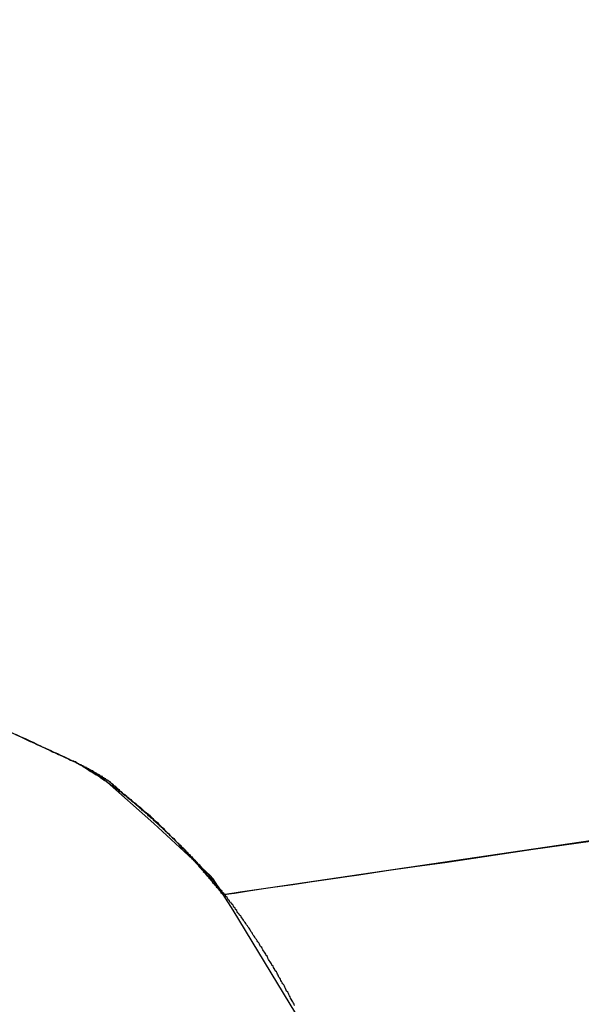
# Model space of a CAD drawing. Extents: x -55.4 to -30.4, y 30.4 to 45.4.
# Drawn here: x -39.3 to -39.2, y 31.3 to 31.5 of the extents above; entities that cross this region are included whole.
import ezdxf

# ---------------------------------------------------------------- set-up
doc = ezdxf.new("R2010")
doc.units = 0
doc.layers.add('OBJECT', color=7, linetype='CONTINUOUS')

msp = doc.modelspace()

# ---------------------------------------------------------------- linework, layer by layer
at = {"layer": 'OBJECT', "color": 7}
for points in [[(-39.24003, 31.31435), (-36.5278, 31.71317)], [(-39.34156, 31.37266), (-39.26645, 31.33782)], [(-39.26573, 31.33747), (-39.26645, 31.33782)], [(-39.26519, 31.33718), (-39.26573, 31.33747)], [(-39.26098, 31.33462), (-39.26519, 31.33718)], [(-39.25221, 31.32687), (-39.26098, 31.33462)], [(-39.24231, 31.31767), (-39.25221, 31.32687)], [(-39.24178, 31.31708), (-39.24231, 31.31767)], [(-39.23821, 31.31155), (-39.24178, 31.31708)], [(-39.22048, 31.2823), (-39.23821, 31.31155)]]:
    msp.add_lwpolyline(points, dxfattribs=at)
for points in [[(-39.2766, 31.3425, 0), (-39.2758, 31.3422, 0), (-39.2749, 31.3418, 0), (-39.2741, 31.3414, 0), (-39.2734, 31.3411, 0), (-39.2727, 31.3407, 0), (-39.272, 31.3404, 0), (-39.2713, 31.3401, 0), (-39.2707, 31.3398, 0), (-39.2701, 31.3395, 0), (-39.2695, 31.3393, 0), (-39.269, 31.339, 0), (-39.2685, 31.3388, 0), (-39.268, 31.3386, 0), (-39.2676, 31.3384, 0), (-39.2672, 31.3382, 0), (-39.2669, 31.338, 0), (-39.2666, 31.3379, 0), (-39.2663, 31.3378, 0), (-39.2661, 31.3377, 0), (-39.266, 31.3376, 0), (-39.2659, 31.3376, 0), (-39.2658, 31.3375, 0), (-39.2657, 31.3375, 0), (-39.2654, 31.3373, 0), (-39.265, 31.3371, 0), (-39.2647, 31.3369, 0), (-39.2643, 31.3367, 0), (-39.264, 31.3365, 0), (-39.2636, 31.3362, 0), (-39.2633, 31.336, 0), (-39.2629, 31.3358, 0), (-39.2626, 31.3356, 0), (-39.2623, 31.3354, 0), (-39.2619, 31.3352, 0), (-39.2616, 31.3349, 0), (-39.2613, 31.3347, 0), (-39.261, 31.3345, 0), (-39.2606, 31.3343, 0), (-39.2603, 31.334, 0), (-39.26, 31.3338, 0), (-39.2597, 31.3336, 0), (-39.2594, 31.3334, 0), (-39.259, 31.3331, 0), (-39.2587, 31.3329, 0), (-39.2584, 31.3327, 0), (-39.2581, 31.3325, 0), (-39.2578, 31.3322, 0), (-39.2575, 31.332, 0), (-39.2572, 31.3318, 0), (-39.2569, 31.3315, 0), (-39.2566, 31.3313, 0), (-39.2563, 31.3311, 0), (-39.2561, 31.3308, 0), (-39.2558, 31.3306, 0), (-39.2555, 31.3304, 0), (-39.2552, 31.3301, 0), (-39.2549, 31.3299, 0), (-39.2546, 31.3297, 0), (-39.2543, 31.3294, 0), (-39.2541, 31.3292, 0), (-39.2538, 31.3289, 0), (-39.2535, 31.3287, 0), (-39.2532, 31.3285, 0), (-39.253, 31.3282, 0), (-39.2527, 31.328, 0), (-39.2524, 31.3277, 0), (-39.2522, 31.3275, 0), (-39.2519, 31.3272, 0), (-39.2516, 31.327, 0), (-39.2514, 31.3268, 0), (-39.2511, 31.3265, 0), (-39.2509, 31.3263, 0), (-39.2506, 31.326, 0), (-39.2504, 31.3258, 0), (-39.2501, 31.3255, 0), (-39.2499, 31.3253, 0), (-39.2496, 31.325, 0), (-39.2494, 31.3248, 0), (-39.2491, 31.3245, 0), (-39.2489, 31.3243, 0), (-39.2486, 31.324, 0), (-39.2484, 31.3238, 0), (-39.2481, 31.3235, 0), (-39.2479, 31.3233, 0), (-39.2477, 31.323, 0), (-39.2474, 31.3228, 0), (-39.2472, 31.3225, 0), (-39.2469, 31.3223, 0), (-39.2467, 31.322, 0), (-39.2465, 31.3218, 0), (-39.2462, 31.3215, 0), (-39.246, 31.3213, 0), (-39.2458, 31.321, 0), (-39.2455, 31.3208, 0), (-39.2453, 31.3205, 0), (-39.2451, 31.3203, 0), (-39.2449, 31.32, 0), (-39.2446, 31.3197, 0), (-39.2444, 31.3195, 0), (-39.2442, 31.3192, 0), (-39.244, 31.319, 0), (-39.2437, 31.3187, 0), (-39.2435, 31.3185, 0), (-39.2433, 31.3182, 0), (-39.2431, 31.318, 0), (-39.2429, 31.3177, 0), (-39.2426, 31.3175, 0), (-39.2424, 31.3172, 0), (-39.2422, 31.3169, 0), (-39.242, 31.3167, 0), (-39.2418, 31.3164, 0), (-39.2416, 31.3162, 0), (-39.2413, 31.3159, 0), (-39.2411, 31.3157, 0), (-39.2409, 31.3154, 0), (-39.2407, 31.3151, 0), (-39.2405, 31.3149, 0), (-39.2403, 31.3146, 0), (-39.2401, 31.3144, 0), (-39.2394, 31.3144, 0), (-39.237, 31.3148, 0), (-39.2329, 31.3154, 0), (-39.2272, 31.3162, 0), (-39.2198, 31.3173, 0), (-39.2108, 31.3186, 0), (-39.2003, 31.3201, 0), (-39.1883, 31.3219, 0), (-39.1748, 31.3238, 0)], [(-39.2765, 31.3425, 0), (-39.2758, 31.3422, 0), (-39.2752, 31.3419, 0), (-39.2746, 31.3416, 0), (-39.274, 31.3413, 0), (-39.2734, 31.3411, 0), (-39.2729, 31.3408, 0), (-39.2723, 31.3406, 0), (-39.2718, 31.3403, 0), (-39.2713, 31.3401, 0), (-39.2708, 31.3399, 0), (-39.2704, 31.3397, 0), (-39.2699, 31.3394, 0), (-39.2695, 31.3393, 0), (-39.2691, 31.3391, 0), (-39.2687, 31.3389, 0), (-39.2683, 31.3387, 0), (-39.268, 31.3386, 0), (-39.2677, 31.3384, 0), (-39.2674, 31.3383, 0), (-39.2671, 31.3382, 0), (-39.2669, 31.338, 0), (-39.2666, 31.3379, 0), (-39.2664, 31.3378, 0), (-39.2663, 31.3378, 0), (-39.2661, 31.3377, 0), (-39.266, 31.3376, 0), (-39.2659, 31.3376, 0), (-39.2658, 31.3376, 0), (-39.2658, 31.3375, 0), (-39.2658, 31.3375, 0)], [(-39.2661, 31.3377, 0), (-39.2661, 31.3377, 0), (-39.2661, 31.3377, 0), (-39.2661, 31.3377, 0), (-39.2661, 31.3377, 0), (-39.2661, 31.3377, 0), (-39.2661, 31.3377, 0), (-39.2662, 31.3377, 0), (-39.2662, 31.3377, 0), (-39.2662, 31.3377, 0), (-39.2662, 31.3377, 0), (-39.2662, 31.3377, 0), (-39.2662, 31.3377, 0), (-39.2662, 31.3377, 0), (-39.2662, 31.3377, 0), (-39.2662, 31.3377, 0), (-39.2662, 31.3377, 0), (-39.2662, 31.3377, 0), (-39.2662, 31.3377, 0), (-39.2662, 31.3377, 0), (-39.2662, 31.3377, 0), (-39.2662, 31.3377, 0), (-39.2662, 31.3377, 0), (-39.2662, 31.3377, 0), (-39.2662, 31.3377, 0), (-39.2662, 31.3377, 0), (-39.2662, 31.3377, 0), (-39.2662, 31.3377, 0), (-39.2662, 31.3377, 0), (-39.2662, 31.3377, 0), (-39.2662, 31.3377, 0), (-39.2662, 31.3377, 0), (-39.2662, 31.3377, 0), (-39.2662, 31.3377, 0), (-39.2662, 31.3377, 0), (-39.2662, 31.3377, 0), (-39.2662, 31.3377, 0), (-39.2662, 31.3377, 0), (-39.2662, 31.3377, 0), (-39.2662, 31.3377, 0), (-39.2662, 31.3377, 0), (-39.2662, 31.3377, 0), (-39.2662, 31.3377, 0), (-39.2662, 31.3377, 0), (-39.2662, 31.3377, 0), (-39.2662, 31.3377, 0), (-39.2662, 31.3377, 0), (-39.2662, 31.3377, 0), (-39.2662, 31.3377, 0), (-39.2663, 31.3377, 0), (-39.2663, 31.3377, 0), (-39.2663, 31.3377, 0), (-39.2663, 31.3377, 0), (-39.2663, 31.3377, 0), (-39.2663, 31.3377, 0), (-39.2663, 31.3378, 0), (-39.2663, 31.3378, 0), (-39.2663, 31.3378, 0), (-39.2663, 31.3378, 0), (-39.2663, 31.3378, 0), (-39.2663, 31.3378, 0), (-39.2663, 31.3378, 0), (-39.2663, 31.3378, 0), (-39.2663, 31.3378, 0), (-39.2663, 31.3378, 0), (-39.2663, 31.3378, 0), (-39.2663, 31.3378, 0), (-39.2663, 31.3378, 0), (-39.2663, 31.3378, 0), (-39.2663, 31.3378, 0), (-39.2663, 31.3378, 0), (-39.2663, 31.3378, 0), (-39.2663, 31.3378, 0), (-39.2663, 31.3378, 0), (-39.2663, 31.3378, 0), (-39.2663, 31.3378, 0), (-39.2663, 31.3378, 0), (-39.2663, 31.3378, 0), (-39.2663, 31.3378, 0), (-39.2663, 31.3378, 0), (-39.2663, 31.3378, 0), (-39.2663, 31.3378, 0), (-39.2663, 31.3378, 0), (-39.2663, 31.3378, 0), (-39.2663, 31.3378, 0), (-39.2663, 31.3378, 0), (-39.2663, 31.3378, 0), (-39.2663, 31.3378, 0), (-39.2664, 31.3378, 0), (-39.2664, 31.3378, 0), (-39.2664, 31.3378, 0), (-39.2664, 31.3378, 0), (-39.2664, 31.3378, 0), (-39.2664, 31.3378, 0), (-39.2664, 31.3378, 0), (-39.2664, 31.3378, 0), (-39.2664, 31.3378, 0), (-39.2664, 31.3378, 0), (-39.2664, 31.3378, 0), (-39.2664, 31.3378, 0), (-39.2664, 31.3378, 0), (-39.2664, 31.3378, 0), (-39.2664, 31.3378, 0), (-39.2664, 31.3378, 0), (-39.2664, 31.3378, 0), (-39.2664, 31.3378, 0), (-39.2664, 31.3378, 0), (-39.2664, 31.3378, 0), (-39.2664, 31.3378, 0), (-39.2664, 31.3378, 0), (-39.2664, 31.3378, 0), (-39.2664, 31.3378, 0), (-39.2664, 31.3378, 0), (-39.2664, 31.3378, 0), (-39.2664, 31.3378, 0), (-39.2664, 31.3378, 0), (-39.2664, 31.3378, 0), (-39.2664, 31.3378, 0), (-39.2664, 31.3378, 0), (-39.2664, 31.3378, 0), (-39.2664, 31.3378, 0), (-39.2664, 31.3378, 0), (-39.2664, 31.3378, 0), (-39.2664, 31.3378, 0), (-39.2664, 31.3378, 0), (-39.2664, 31.3378, 0), (-39.2665, 31.3378, 0), (-39.2665, 31.3378, 0)], [(-39.2658, 31.3375, 0), (-39.2658, 31.3375, 0), (-39.2658, 31.3375, 0), (-39.2658, 31.3375, 0), (-39.2658, 31.3375, 0), (-39.2658, 31.3375, 0), (-39.2658, 31.3375, 0), (-39.2658, 31.3375, 0), (-39.2658, 31.3375, 0), (-39.2658, 31.3375, 0), (-39.2658, 31.3375, 0), (-39.2658, 31.3375, 0), (-39.2658, 31.3375, 0), (-39.2658, 31.3375, 0), (-39.2658, 31.3376, 0), (-39.2658, 31.3376, 0), (-39.2658, 31.3376, 0), (-39.2658, 31.3376, 0), (-39.2658, 31.3376, 0), (-39.2658, 31.3376, 0), (-39.2658, 31.3376, 0), (-39.2658, 31.3376, 0), (-39.2658, 31.3376, 0), (-39.2658, 31.3376, 0), (-39.2658, 31.3376, 0), (-39.2658, 31.3376, 0), (-39.2658, 31.3376, 0), (-39.2658, 31.3376, 0), (-39.2658, 31.3376, 0), (-39.2659, 31.3376, 0), (-39.2659, 31.3376, 0), (-39.2659, 31.3376, 0), (-39.2659, 31.3376, 0), (-39.2659, 31.3376, 0), (-39.2659, 31.3376, 0), (-39.2659, 31.3376, 0), (-39.2659, 31.3376, 0), (-39.2659, 31.3376, 0), (-39.2659, 31.3376, 0), (-39.2659, 31.3376, 0), (-39.2659, 31.3376, 0), (-39.2659, 31.3376, 0), (-39.2659, 31.3376, 0), (-39.2659, 31.3376, 0), (-39.2659, 31.3376, 0), (-39.2659, 31.3376, 0), (-39.2659, 31.3376, 0), (-39.2659, 31.3376, 0), (-39.2659, 31.3376, 0), (-39.2659, 31.3376, 0), (-39.2659, 31.3376, 0), (-39.2659, 31.3376, 0), (-39.2659, 31.3376, 0), (-39.2659, 31.3376, 0), (-39.2659, 31.3376, 0), (-39.2659, 31.3376, 0), (-39.2659, 31.3376, 0), (-39.2659, 31.3376, 0), (-39.2659, 31.3376, 0), (-39.2659, 31.3376, 0), (-39.2659, 31.3376, 0), (-39.2659, 31.3376, 0), (-39.2659, 31.3376, 0), (-39.266, 31.3376, 0), (-39.266, 31.3376, 0), (-39.266, 31.3376, 0), (-39.266, 31.3376, 0), (-39.266, 31.3376, 0), (-39.266, 31.3376, 0), (-39.266, 31.3376, 0), (-39.266, 31.3376, 0), (-39.266, 31.3376, 0), (-39.266, 31.3376, 0), (-39.266, 31.3376, 0), (-39.266, 31.3376, 0), (-39.266, 31.3376, 0), (-39.266, 31.3376, 0), (-39.266, 31.3376, 0), (-39.266, 31.3376, 0), (-39.266, 31.3376, 0), (-39.266, 31.3376, 0), (-39.266, 31.3376, 0), (-39.266, 31.3376, 0), (-39.266, 31.3376, 0), (-39.266, 31.3376, 0), (-39.266, 31.3376, 0), (-39.266, 31.3376, 0), (-39.266, 31.3376, 0), (-39.266, 31.3376, 0), (-39.266, 31.3376, 0), (-39.266, 31.3376, 0), (-39.266, 31.3376, 0), (-39.266, 31.3376, 0), (-39.266, 31.3376, 0), (-39.266, 31.3376, 0), (-39.266, 31.3376, 0), (-39.266, 31.3377, 0), (-39.266, 31.3377, 0), (-39.2661, 31.3377, 0), (-39.2661, 31.3377, 0), (-39.2661, 31.3377, 0), (-39.2661, 31.3377, 0), (-39.2661, 31.3377, 0), (-39.2661, 31.3377, 0), (-39.2661, 31.3377, 0), (-39.2661, 31.3377, 0), (-39.2661, 31.3377, 0), (-39.2661, 31.3377, 0), (-39.2661, 31.3377, 0), (-39.2661, 31.3377, 0), (-39.2661, 31.3377, 0), (-39.2661, 31.3377, 0), (-39.2661, 31.3377, 0), (-39.2661, 31.3377, 0), (-39.2661, 31.3377, 0), (-39.2661, 31.3377, 0), (-39.2661, 31.3377, 0), (-39.2661, 31.3377, 0), (-39.2661, 31.3377, 0), (-39.2661, 31.3377, 0), (-39.2661, 31.3377, 0), (-39.2661, 31.3377, 0), (-39.2661, 31.3377, 0), (-39.2661, 31.3377, 0), (-39.2661, 31.3377, 0), (-39.2661, 31.3377, 0), (-39.2661, 31.3377, 0), (-39.2661, 31.3377, 0)], [(-39.2658, 31.3375, 0), (-39.2655, 31.3374, 0), (-39.2652, 31.3372, 0), (-39.265, 31.3371, 0), (-39.2647, 31.3369, 0), (-39.2644, 31.3367, 0), (-39.2642, 31.3366, 0), (-39.2639, 31.3364, 0), (-39.2636, 31.3362, 0), (-39.2634, 31.3361, 0), (-39.2631, 31.3359, 0), (-39.2629, 31.3358, 0), (-39.2626, 31.3356, 0), (-39.2624, 31.3354, 0), (-39.2621, 31.3353, 0), (-39.2618, 31.3351, 0), (-39.2616, 31.3349, 0), (-39.2614, 31.3348, 0), (-39.2611, 31.3346, 0), (-39.2609, 31.3344, 0), (-39.2606, 31.3343, 0), (-39.2604, 31.3341, 0), (-39.2601, 31.3339, 0), (-39.2599, 31.3337, 0), (-39.2596, 31.3336, 0), (-39.2594, 31.3334, 0), (-39.2592, 31.3332, 0), (-39.2589, 31.3331, 0), (-39.2587, 31.3329, 0), (-39.2585, 31.3327, 0), (-39.2582, 31.3325, 0), (-39.258, 31.3324, 0), (-39.2578, 31.3322, 0), (-39.2576, 31.332, 0), (-39.2573, 31.3318, 0), (-39.2571, 31.3317, 0), (-39.2569, 31.3315, 0), (-39.2567, 31.3313, 0), (-39.2564, 31.3311, 0), (-39.2562, 31.331, 0), (-39.256, 31.3308, 0), (-39.2558, 31.3306, 0), (-39.2556, 31.3304, 0), (-39.2553, 31.3302, 0), (-39.2551, 31.3301, 0), (-39.2549, 31.3299, 0), (-39.2547, 31.3297, 0), (-39.2545, 31.3295, 0), (-39.2543, 31.3293, 0), (-39.2541, 31.3292, 0), (-39.2539, 31.329, 0), (-39.2536, 31.3288, 0), (-39.2534, 31.3286, 0), (-39.2532, 31.3284, 0), (-39.253, 31.3283, 0), (-39.2528, 31.3281, 0), (-39.2526, 31.3279, 0), (-39.2524, 31.3277, 0), (-39.2522, 31.3275, 0), (-39.252, 31.3273, 0), (-39.2518, 31.3272, 0), (-39.2516, 31.327, 0), (-39.2514, 31.3268, 0), (-39.2512, 31.3266, 0), (-39.251, 31.3264, 0), (-39.2508, 31.3262, 0), (-39.2506, 31.326, 0), (-39.2504, 31.3259, 0), (-39.2503, 31.3257, 0), (-39.2501, 31.3255, 0), (-39.2499, 31.3253, 0), (-39.2497, 31.3251, 0), (-39.2495, 31.3249, 0), (-39.2493, 31.3247, 0), (-39.2491, 31.3245, 0), (-39.2489, 31.3244, 0), (-39.2487, 31.3242, 0), (-39.2486, 31.324, 0), (-39.2484, 31.3238, 0), (-39.2482, 31.3236, 0), (-39.248, 31.3234, 0), (-39.2478, 31.3232, 0), (-39.2476, 31.323, 0), (-39.2475, 31.3228, 0), (-39.2473, 31.3226, 0), (-39.2471, 31.3225, 0), (-39.2469, 31.3223, 0), (-39.2467, 31.3221, 0), (-39.2466, 31.3219, 0), (-39.2464, 31.3217, 0), (-39.2462, 31.3215, 0), (-39.246, 31.3213, 0), (-39.2459, 31.3211, 0), (-39.2457, 31.3209, 0), (-39.2455, 31.3207, 0), (-39.2453, 31.3205, 0), (-39.2452, 31.3203, 0), (-39.245, 31.3202, 0), (-39.2448, 31.32, 0), (-39.2447, 31.3198, 0), (-39.2445, 31.3196, 0), (-39.2443, 31.3194, 0), (-39.2441, 31.3192, 0), (-39.244, 31.319, 0), (-39.2438, 31.3188, 0), (-39.2436, 31.3186, 0), (-39.2435, 31.3184, 0), (-39.2433, 31.3182, 0), (-39.2431, 31.318, 0), (-39.243, 31.3178, 0), (-39.2428, 31.3176, 0), (-39.2426, 31.3174, 0), (-39.2425, 31.3173, 0), (-39.2423, 31.3171, 0), (-39.2421, 31.3169, 0), (-39.242, 31.3167, 0), (-39.2418, 31.3165, 0), (-39.2417, 31.3163, 0), (-39.2415, 31.3161, 0), (-39.2413, 31.3159, 0), (-39.2412, 31.3157, 0), (-39.241, 31.3155, 0), (-39.2408, 31.3153, 0), (-39.2407, 31.3151, 0), (-39.2405, 31.3149, 0), (-39.2404, 31.3147, 0), (-39.2402, 31.3145, 0), (-39.24, 31.3143, 0)], [(-39.2626, 31.3358, 0), (-39.2626, 31.3358, 0), (-39.2626, 31.3358, 0), (-39.2627, 31.3358, 0), (-39.2627, 31.3359, 0), (-39.2627, 31.3359, 0), (-39.2627, 31.3359, 0), (-39.2627, 31.3359, 0), (-39.2628, 31.3359, 0), (-39.2628, 31.3359, 0), (-39.2628, 31.3359, 0), (-39.2628, 31.3359, 0), (-39.2628, 31.336, 0), (-39.2629, 31.336, 0), (-39.2629, 31.336, 0), (-39.2629, 31.336, 0), (-39.2629, 31.336, 0), (-39.263, 31.336, 0), (-39.263, 31.336, 0), (-39.263, 31.336, 0), (-39.263, 31.336, 0), (-39.263, 31.3361, 0), (-39.2631, 31.3361, 0), (-39.2631, 31.3361, 0), (-39.2631, 31.3361, 0), (-39.2631, 31.3361, 0), (-39.2631, 31.3361, 0), (-39.2632, 31.3361, 0), (-39.2632, 31.3361, 0), (-39.2632, 31.3361, 0), (-39.2632, 31.3362, 0), (-39.2632, 31.3362, 0), (-39.2633, 31.3362, 0), (-39.2633, 31.3362, 0), (-39.2633, 31.3362, 0), (-39.2633, 31.3362, 0), (-39.2633, 31.3362, 0), (-39.2634, 31.3362, 0), (-39.2634, 31.3363, 0), (-39.2634, 31.3363, 0), (-39.2634, 31.3363, 0), (-39.2634, 31.3363, 0), (-39.2635, 31.3363, 0), (-39.2635, 31.3363, 0), (-39.2635, 31.3363, 0), (-39.2635, 31.3363, 0), (-39.2635, 31.3363, 0), (-39.2636, 31.3364, 0), (-39.2636, 31.3364, 0), (-39.2636, 31.3364, 0), (-39.2636, 31.3364, 0), (-39.2636, 31.3364, 0), (-39.2637, 31.3364, 0), (-39.2637, 31.3364, 0), (-39.2637, 31.3364, 0), (-39.2637, 31.3364, 0), (-39.2637, 31.3365, 0), (-39.2638, 31.3365, 0), (-39.2638, 31.3365, 0), (-39.2638, 31.3365, 0), (-39.2638, 31.3365, 0), (-39.2639, 31.3365, 0), (-39.2639, 31.3365, 0), (-39.2639, 31.3365, 0), (-39.2639, 31.3365, 0), (-39.2639, 31.3366, 0), (-39.264, 31.3366, 0), (-39.264, 31.3366, 0), (-39.264, 31.3366, 0), (-39.264, 31.3366, 0), (-39.264, 31.3366, 0), (-39.2641, 31.3366, 0), (-39.2641, 31.3366, 0), (-39.2641, 31.3366, 0), (-39.2641, 31.3367, 0), (-39.2641, 31.3367, 0), (-39.2642, 31.3367, 0), (-39.2642, 31.3367, 0), (-39.2642, 31.3367, 0), (-39.2642, 31.3367, 0), (-39.2642, 31.3367, 0), (-39.2643, 31.3367, 0), (-39.2643, 31.3367, 0), (-39.2643, 31.3368, 0), (-39.2643, 31.3368, 0), (-39.2644, 31.3368, 0), (-39.2644, 31.3368, 0), (-39.2644, 31.3368, 0), (-39.2644, 31.3368, 0), (-39.2644, 31.3368, 0), (-39.2645, 31.3368, 0), (-39.2645, 31.3368, 0), (-39.2645, 31.3369, 0), (-39.2645, 31.3369, 0), (-39.2645, 31.3369, 0), (-39.2646, 31.3369, 0), (-39.2646, 31.3369, 0), (-39.2646, 31.3369, 0), (-39.2646, 31.3369, 0), (-39.2646, 31.3369, 0), (-39.2647, 31.3369, 0), (-39.2647, 31.337, 0), (-39.2647, 31.337, 0), (-39.2647, 31.337, 0), (-39.2647, 31.337, 0), (-39.2648, 31.337, 0), (-39.2648, 31.337, 0), (-39.2648, 31.337, 0), (-39.2648, 31.337, 0), (-39.2649, 31.337, 0), (-39.2649, 31.3371, 0), (-39.2649, 31.3371, 0), (-39.2649, 31.3371, 0), (-39.2649, 31.3371, 0), (-39.265, 31.3371, 0), (-39.265, 31.3371, 0), (-39.265, 31.3371, 0), (-39.265, 31.3371, 0), (-39.265, 31.3371, 0), (-39.2651, 31.3372, 0), (-39.2651, 31.3372, 0), (-39.2651, 31.3372, 0), (-39.2651, 31.3372, 0), (-39.2651, 31.3372, 0), (-39.2652, 31.3372, 0), (-39.2652, 31.3372, 0), (-39.2652, 31.3372, 0), (-39.2652, 31.3372, 0)], [(-39.2599, 31.3342, 0), (-39.26, 31.3342, 0), (-39.26, 31.3342, 0), (-39.26, 31.3342, 0), (-39.26, 31.3342, 0), (-39.26, 31.3342, 0), (-39.2601, 31.3342, 0), (-39.2601, 31.3342, 0), (-39.2601, 31.3343, 0), (-39.2601, 31.3343, 0), (-39.2602, 31.3343, 0), (-39.2602, 31.3343, 0), (-39.2602, 31.3343, 0), (-39.2602, 31.3343, 0), (-39.2602, 31.3343, 0), (-39.2603, 31.3344, 0), (-39.2603, 31.3344, 0), (-39.2603, 31.3344, 0), (-39.2603, 31.3344, 0), (-39.2603, 31.3344, 0), (-39.2604, 31.3344, 0), (-39.2604, 31.3344, 0), (-39.2604, 31.3345, 0), (-39.2604, 31.3345, 0), (-39.2604, 31.3345, 0), (-39.2605, 31.3345, 0), (-39.2605, 31.3345, 0), (-39.2605, 31.3345, 0), (-39.2605, 31.3345, 0), (-39.2605, 31.3345, 0), (-39.2606, 31.3346, 0), (-39.2606, 31.3346, 0), (-39.2606, 31.3346, 0), (-39.2606, 31.3346, 0), (-39.2607, 31.3346, 0), (-39.2607, 31.3346, 0), (-39.2607, 31.3346, 0), (-39.2607, 31.3347, 0), (-39.2607, 31.3347, 0), (-39.2608, 31.3347, 0), (-39.2608, 31.3347, 0), (-39.2608, 31.3347, 0), (-39.2608, 31.3347, 0), (-39.2608, 31.3347, 0), (-39.2609, 31.3347, 0), (-39.2609, 31.3348, 0), (-39.2609, 31.3348, 0), (-39.2609, 31.3348, 0), (-39.2609, 31.3348, 0), (-39.261, 31.3348, 0), (-39.261, 31.3348, 0), (-39.261, 31.3348, 0), (-39.261, 31.3349, 0), (-39.261, 31.3349, 0), (-39.2611, 31.3349, 0), (-39.2611, 31.3349, 0), (-39.2611, 31.3349, 0), (-39.2611, 31.3349, 0), (-39.2612, 31.3349, 0), (-39.2612, 31.3349, 0), (-39.2612, 31.335, 0), (-39.2612, 31.335, 0), (-39.2612, 31.335, 0), (-39.2613, 31.335, 0), (-39.2613, 31.335, 0), (-39.2613, 31.335, 0), (-39.2613, 31.335, 0), (-39.2613, 31.3351, 0), (-39.2614, 31.3351, 0), (-39.2614, 31.3351, 0), (-39.2614, 31.3351, 0), (-39.2614, 31.3351, 0), (-39.2614, 31.3351, 0), (-39.2615, 31.3351, 0), (-39.2615, 31.3351, 0), (-39.2615, 31.3352, 0), (-39.2615, 31.3352, 0), (-39.2615, 31.3352, 0), (-39.2616, 31.3352, 0), (-39.2616, 31.3352, 0), (-39.2616, 31.3352, 0), (-39.2616, 31.3352, 0), (-39.2617, 31.3352, 0), (-39.2617, 31.3353, 0), (-39.2617, 31.3353, 0), (-39.2617, 31.3353, 0), (-39.2617, 31.3353, 0), (-39.2618, 31.3353, 0), (-39.2618, 31.3353, 0), (-39.2618, 31.3353, 0), (-39.2618, 31.3353, 0), (-39.2618, 31.3354, 0), (-39.2619, 31.3354, 0), (-39.2619, 31.3354, 0), (-39.2619, 31.3354, 0), (-39.2619, 31.3354, 0), (-39.2619, 31.3354, 0), (-39.262, 31.3354, 0), (-39.262, 31.3354, 0), (-39.262, 31.3355, 0), (-39.262, 31.3355, 0), (-39.2621, 31.3355, 0), (-39.2621, 31.3355, 0), (-39.2621, 31.3355, 0), (-39.2621, 31.3355, 0), (-39.2621, 31.3355, 0), (-39.2622, 31.3356, 0), (-39.2622, 31.3356, 0), (-39.2622, 31.3356, 0), (-39.2622, 31.3356, 0), (-39.2622, 31.3356, 0), (-39.2623, 31.3356, 0), (-39.2623, 31.3356, 0), (-39.2623, 31.3356, 0), (-39.2623, 31.3357, 0), (-39.2624, 31.3357, 0), (-39.2624, 31.3357, 0), (-39.2624, 31.3357, 0), (-39.2624, 31.3357, 0), (-39.2624, 31.3357, 0), (-39.2625, 31.3357, 0), (-39.2625, 31.3357, 0), (-39.2625, 31.3358, 0), (-39.2625, 31.3358, 0), (-39.2625, 31.3358, 0), (-39.2626, 31.3358, 0), (-39.2626, 31.3358, 0), (-39.2626, 31.3358, 0)], [(-39.2424, 31.3175, 0), (-39.2425, 31.3176, 0), (-39.2426, 31.3178, 0), (-39.2427, 31.3179, 0), (-39.2429, 31.3181, 0), (-39.243, 31.3182, 0), (-39.2431, 31.3183, 0), (-39.2432, 31.3185, 0), (-39.2434, 31.3186, 0), (-39.2435, 31.3188, 0), (-39.2436, 31.3189, 0), (-39.2437, 31.319, 0), (-39.2439, 31.3192, 0), (-39.244, 31.3193, 0), (-39.2441, 31.3195, 0), (-39.2443, 31.3196, 0), (-39.2444, 31.3197, 0), (-39.2445, 31.3199, 0), (-39.2446, 31.32, 0), (-39.2448, 31.3202, 0), (-39.2449, 31.3203, 0), (-39.245, 31.3204, 0), (-39.2452, 31.3206, 0), (-39.2453, 31.3207, 0), (-39.2454, 31.3209, 0), (-39.2456, 31.321, 0), (-39.2457, 31.3211, 0), (-39.2458, 31.3213, 0), (-39.246, 31.3214, 0), (-39.2461, 31.3215, 0), (-39.2462, 31.3217, 0), (-39.2464, 31.3218, 0), (-39.2465, 31.3219, 0), (-39.2466, 31.3221, 0), (-39.2468, 31.3222, 0), (-39.2469, 31.3223, 0), (-39.247, 31.3225, 0), (-39.2472, 31.3226, 0), (-39.2473, 31.3227, 0), (-39.2474, 31.3229, 0), (-39.2476, 31.323, 0), (-39.2477, 31.3231, 0), (-39.2478, 31.3233, 0), (-39.248, 31.3234, 0), (-39.2481, 31.3235, 0), (-39.2483, 31.3237, 0), (-39.2484, 31.3238, 0), (-39.2485, 31.3239, 0), (-39.2487, 31.3241, 0), (-39.2488, 31.3242, 0), (-39.2489, 31.3243, 0), (-39.2491, 31.3245, 0), (-39.2492, 31.3246, 0), (-39.2494, 31.3247, 0), (-39.2495, 31.3249, 0), (-39.2496, 31.325, 0), (-39.2498, 31.3251, 0), (-39.2499, 31.3253, 0), (-39.2501, 31.3254, 0), (-39.2502, 31.3255, 0), (-39.2503, 31.3257, 0), (-39.2505, 31.3258, 0), (-39.2506, 31.3259, 0), (-39.2507, 31.326, 0), (-39.2509, 31.3262, 0), (-39.251, 31.3263, 0), (-39.2512, 31.3264, 0), (-39.2513, 31.3266, 0), (-39.2515, 31.3267, 0), (-39.2516, 31.3268, 0), (-39.2517, 31.3269, 0), (-39.2519, 31.3271, 0), (-39.252, 31.3272, 0), (-39.2522, 31.3273, 0), (-39.2523, 31.3275, 0), (-39.2524, 31.3276, 0), (-39.2526, 31.3277, 0), (-39.2527, 31.3278, 0), (-39.2529, 31.328, 0), (-39.253, 31.3281, 0), (-39.2532, 31.3282, 0), (-39.2533, 31.3284, 0), (-39.2534, 31.3285, 0), (-39.2536, 31.3286, 0), (-39.2537, 31.3287, 0), (-39.2539, 31.3289, 0), (-39.254, 31.329, 0), (-39.2542, 31.3291, 0), (-39.2543, 31.3292, 0), (-39.2544, 31.3294, 0), (-39.2546, 31.3295, 0), (-39.2547, 31.3296, 0), (-39.2549, 31.3298, 0), (-39.255, 31.3299, 0), (-39.2552, 31.33, 0), (-39.2553, 31.3301, 0), (-39.2555, 31.3303, 0), (-39.2556, 31.3304, 0), (-39.2557, 31.3305, 0), (-39.2559, 31.3306, 0), (-39.256, 31.3308, 0), (-39.2562, 31.3309, 0), (-39.2563, 31.331, 0), (-39.2565, 31.3311, 0), (-39.2566, 31.3313, 0), (-39.2568, 31.3314, 0), (-39.2569, 31.3315, 0), (-39.257, 31.3316, 0), (-39.2572, 31.3318, 0), (-39.2573, 31.3319, 0), (-39.2575, 31.332, 0), (-39.2576, 31.3321, 0), (-39.2578, 31.3323, 0), (-39.2579, 31.3324, 0), (-39.2581, 31.3325, 0), (-39.2582, 31.3326, 0), (-39.2583, 31.3328, 0), (-39.2585, 31.3329, 0), (-39.2586, 31.333, 0), (-39.2588, 31.3332, 0), (-39.2589, 31.3333, 0), (-39.2591, 31.3334, 0), (-39.2592, 31.3335, 0), (-39.2594, 31.3337, 0), (-39.2595, 31.3338, 0), (-39.2597, 31.3339, 0), (-39.2598, 31.334, 0), (-39.2599, 31.3342, 0)], [(-39.24, 31.3143, 0), (-39.2395, 31.3144, 0), (-39.238, 31.3146, 0), (-39.2355, 31.315, 0), (-39.2321, 31.3155, 0), (-39.2277, 31.3161, 0), (-39.2224, 31.3169, 0), (-39.2161, 31.3178, 0), (-39.2089, 31.3189, 0), (-39.2009, 31.32, 0), (-39.192, 31.3213, 0), (-39.1822, 31.3228, 0), (-39.1716, 31.3243, 0)], [(-39.2274, 31.2948, 0), (-39.2275, 31.295, 0), (-39.2276, 31.2952, 0), (-39.2277, 31.2954, 0), (-39.2278, 31.2956, 0), (-39.228, 31.2959, 0), (-39.2281, 31.2961, 0), (-39.2282, 31.2963, 0), (-39.2283, 31.2965, 0), (-39.2284, 31.2967, 0), (-39.2285, 31.2969, 0), (-39.2286, 31.2971, 0), (-39.2288, 31.2973, 0), (-39.2289, 31.2975, 0), (-39.229, 31.2978, 0), (-39.2291, 31.298, 0), (-39.2292, 31.2982, 0), (-39.2293, 31.2984, 0), (-39.2295, 31.2986, 0), (-39.2296, 31.2988, 0), (-39.2297, 31.299, 0), (-39.2298, 31.2992, 0), (-39.2299, 31.2994, 0), (-39.23, 31.2996, 0), (-39.2302, 31.2998, 0), (-39.2303, 31.3001, 0), (-39.2304, 31.3003, 0), (-39.2305, 31.3005, 0), (-39.2306, 31.3007, 0), (-39.2308, 31.3009, 0), (-39.2309, 31.3011, 0), (-39.231, 31.3013, 0), (-39.2311, 31.3015, 0), (-39.2312, 31.3017, 0), (-39.2314, 31.3019, 0), (-39.2315, 31.3021, 0), (-39.2316, 31.3023, 0), (-39.2317, 31.3025, 0), (-39.2319, 31.3027, 0), (-39.232, 31.3029, 0), (-39.2321, 31.3031, 0), (-39.2322, 31.3034, 0), (-39.2324, 31.3036, 0), (-39.2325, 31.3038, 0), (-39.2326, 31.304, 0), (-39.2327, 31.3042, 0), (-39.2329, 31.3044, 0), (-39.233, 31.3046, 0), (-39.2331, 31.3048, 0), (-39.2332, 31.305, 0), (-39.2334, 31.3052, 0), (-39.2335, 31.3054, 0), (-39.2336, 31.3056, 0), (-39.2337, 31.3058, 0), (-39.2339, 31.306, 0), (-39.234, 31.3062, 0), (-39.2341, 31.3064, 0), (-39.2343, 31.3066, 0), (-39.2344, 31.3068, 0), (-39.2345, 31.307, 0), (-39.2347, 31.3072, 0), (-39.2348, 31.3074, 0), (-39.2349, 31.3076, 0), (-39.2351, 31.3078, 0), (-39.2352, 31.308, 0), (-39.2353, 31.3082, 0), (-39.2354, 31.3084, 0), (-39.2356, 31.3086, 0), (-39.2357, 31.3088, 0), (-39.2359, 31.309, 0), (-39.236, 31.3092, 0), (-39.2361, 31.3094, 0), (-39.2363, 31.3096, 0), (-39.2364, 31.3098, 0), (-39.2365, 31.31, 0), (-39.2367, 31.3102, 0), (-39.2368, 31.3104, 0), (-39.2369, 31.3105, 0), (-39.2371, 31.3107, 0), (-39.2372, 31.3109, 0), (-39.2374, 31.3111, 0), (-39.2375, 31.3113, 0), (-39.2376, 31.3115, 0), (-39.2378, 31.3117, 0), (-39.2379, 31.3119, 0), (-39.2381, 31.3121, 0), (-39.2382, 31.3123, 0), (-39.2383, 31.3125, 0), (-39.2385, 31.3127, 0), (-39.2386, 31.3129, 0), (-39.2388, 31.313, 0), (-39.2389, 31.3132, 0), (-39.2391, 31.3134, 0), (-39.2392, 31.3136, 0), (-39.2393, 31.3138, 0), (-39.2395, 31.314, 0), (-39.2396, 31.3142, 0), (-39.2398, 31.3144, 0), (-39.2399, 31.3146, 0), (-39.2401, 31.3147, 0), (-39.2402, 31.3149, 0), (-39.2404, 31.3151, 0), (-39.2405, 31.3153, 0), (-39.2407, 31.3155, 0), (-39.2408, 31.3157, 0), (-39.241, 31.3159, 0), (-39.2411, 31.316, 0), (-39.2413, 31.3162, 0), (-39.2414, 31.3164, 0), (-39.2416, 31.3166, 0), (-39.2417, 31.3168, 0), (-39.2419, 31.3169, 0), (-39.242, 31.3171, 0), (-39.2422, 31.3173, 0), (-39.2424, 31.3175, 0)]]:
    msp.add_polyline3d(points, dxfattribs=at)

doc.saveas('drawing.dxf')
